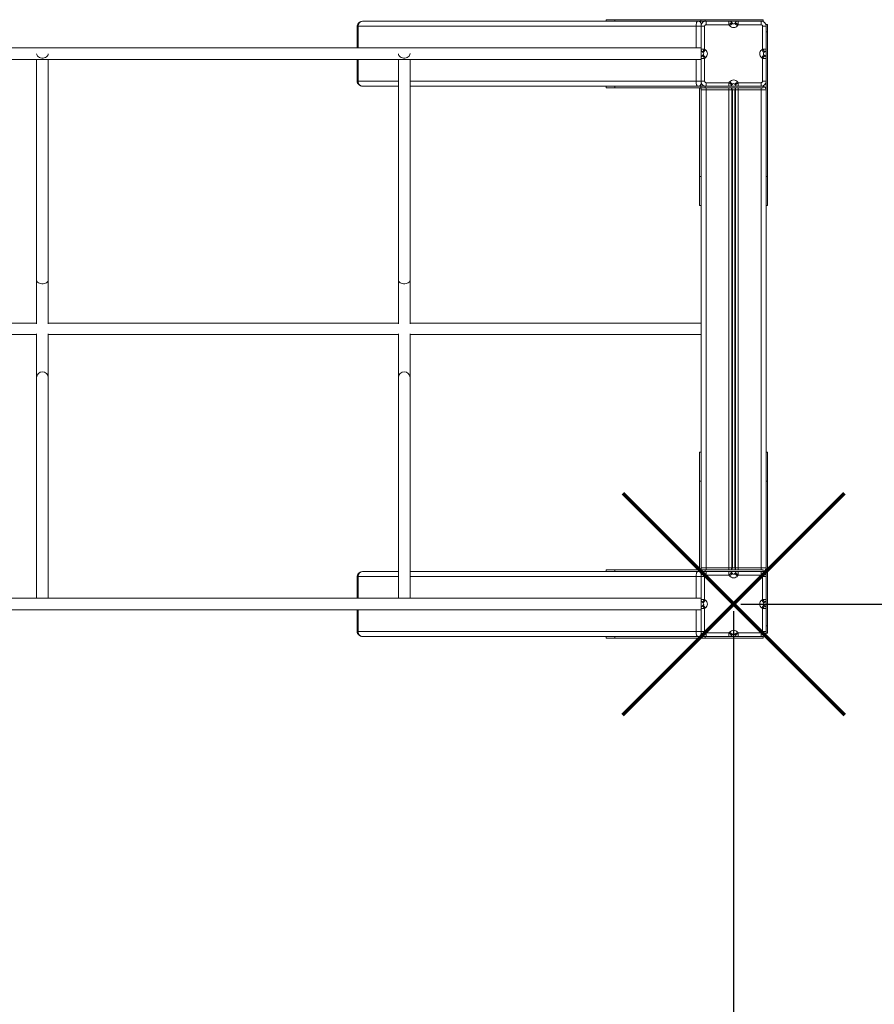
# Model space of a CAD drawing. Units: millimetres. Extents: x -429 to 7585, y -1853 to 3194.
# Drawn here: x 4616 to 5797, y -336 to 1023 of the extents above; entities that cross this region are included whole.
import ezdxf

# ---------------------------------------------------------------- set-up
doc = ezdxf.new("R2010")
doc.units = ezdxf.units.MM
doc.header["$PDSIZE"] = -1
doc.layers.add('QUOTE', color=212, linetype='Continuous', lineweight=18)
doc.dimstyles.new('2011', dxfattribs={"dimtxt": 120, "dimasz": 100, "dimexe": 6, "dimexo": 10, "dimgap": 15, "dimtad": 1, "dimtxsty": 'Standard', "dimcen": 5, "dimadec": 0, "dimazin": 0, "dimtfac": 1, "dimtmove": 0, "dimatfit": 3, "dimfxl": 1, "dimarcsym": 0})

# ---------------------------------------------------------------- blocks, each defined once
blk = doc.blocks.new('*D7')
at = {"layer": 'DEFPOINTS', "color": 0, "transparency": 16777216}
for p in [(5602.5, 216.4), (7147.5, -1403.6), (7568.7, -1403.6)]:
    blk.add_point(p, dxfattribs=at)
at = {"layer": 'QUOTE', "color": 0, "lineweight": -2, "transparency": 16777216}
for p, q in [((5612.5, 216.4), (7574.7, 216.4)), ((7568.7, 116.4), (7568.7, -1303.6)), ((7157.5, -1403.6), (7574.7, -1403.6))]:
    blk.add_line(p, q, dxfattribs=at)
at = {"layer": 'QUOTE', "color": 0, "transparency": 16777216}
for points in [[(7552.1, 116.4), (7585.4, 116.4), (7568.7, 216.4)], [(7552.1, -1303.6), (7585.4, -1303.6), (7568.7, -1403.6)]]:
    blk.add_solid(points, dxfattribs=at)
at = {"layer": 'QUOTE', "color": 0, "transparency": 16777216, "insert": (7493.7, -593.6), "char_height": 120, "attachment_point": 5, "rotation": 90}
blk.add_mtext('1620', dxfattribs=at)
blk = doc.blocks.new('*D9')
at = {"layer": 'DEFPOINTS', "color": 0, "transparency": 16777216}
for p in [(5602.5, 216.4), (7147.5, -1403.6), (7147.5, -1836.3)]:
    blk.add_point(p, dxfattribs=at)
at = {"layer": 'QUOTE', "color": 0, "lineweight": -2, "transparency": 16777216}
for p, q in [((5602.5, 206.4), (5602.5, -1842.3)), ((7147.5, -1413.6), (7147.5, -1842.3)), ((5702.5, -1836.3), (7047.5, -1836.3))]:
    blk.add_line(p, q, dxfattribs=at)
at = {"layer": 'QUOTE', "color": 0, "transparency": 16777216}
for points in [[(5702.5, -1819.6), (5702.5, -1852.9), (5602.5, -1836.3)], [(7047.5, -1819.6), (7047.5, -1852.9), (7147.5, -1836.3)]]:
    blk.add_solid(points, dxfattribs=at)
at = {"layer": 'QUOTE', "color": 0, "transparency": 16777216, "insert": (6375, -1761.3), "char_height": 120, "attachment_point": 5}
blk.add_mtext('1545', dxfattribs=at)

msp = doc.modelspace()

# ---------------------------------------------------------------- linework, layer by layer
at = {"color": 7, "linetype": 'Continuous', "lineweight": 15}
for p, q in [((5430.912, 1021.369), (5090.714, 1021.369)), ((5426.502, 1023.369), (5426.502, 1021.369)), ((5426.502, 1023.369), (5438.218, 1023.369)), ((5430.912, 1021.369), (5438.218, 1021.369)), ((5438.218, 1023.369), (5438.218, 1021.369)), ((5438.218, 1023.369), (5557.421, 1023.369)), ((5438.218, 1021.369), (5557.421, 1021.369)), ((5557.421, 1023.369), (5557.421, 1021.369)), ((5557.421, 1023.369), (5563.278, 1023.369)), ((5557.421, 1021.369), (5563.278, 1021.369)), ((5563.278, 1023.369), (5563.278, 1021.369)), ((5563.278, 1023.369), (5643.279, 1023.369)), ((5563.278, 1021.369), (5564.454, 1021.369)), ((5564.454, 1016.369), (5564.454, 1021.369)), ((5564.454, 1021.369), (5596.051, 1021.369)), ((5596.051, 1016.369), (5596.051, 1021.369)), ((5596.051, 1021.369), (5608.857, 1021.369)), ((5608.857, 1016.369), (5608.857, 1021.369)), ((5608.857, 1021.369), (5640.454, 1021.369)), ((5640.454, 1016.369), (5640.454, 1021.369)), ((5640.454, 1021.369), (5643.279, 1021.369)), ((5643.279, 1023.369), (5643.279, 1021.369)), ((5082.471, 1014.369), (5082.471, 984.369)), ((5550.625, 1014.369), (5083.643, 1014.369)), ((5557.454, 1014.369), (5550.625, 1014.369)), ((5557.454, 1017.369), (5557.454, 1014.369)), ((5557.454, 982.772), (5557.454, 1014.369)), ((5562.454, 1014.369), (5557.454, 1014.369)), ((5562.454, 1014.369), (5562.454, 982.772)), ((5596.051, 1016.369), (5564.454, 1016.369)), ((5596.988, 1015.198), (5596.051, 1016.369)), ((5599.955, 1019.493), (5600.892, 1018.321)), ((5604.015, 1018.321), (5604.953, 1019.493)), ((5608.857, 1016.369), (5607.92, 1015.198)), ((5640.454, 1016.369), (5608.857, 1016.369)), ((5642.454, 982.772), (5642.454, 1014.369)), ((5642.454, 1014.369), (5647.454, 1014.369)), ((5649.454, 1016.592), (5647.454, 1016.592)), ((5647.454, 1016.592), (5647.454, 1014.369)), ((5647.454, 1014.369), (5647.454, 982.772)), ((5649.454, 1006.592), (5647.454, 1006.592)), ((5649.454, 1016.592), (5649.454, 1006.592)), ((5649.454, 1006.592), (5649.454, 806.592)), ((5557.454, 984.369), (3737.454, 984.369)), ((5562.454, 982.772), (5557.454, 982.772)), ((5557.454, 969.966), (5557.454, 982.772)), ((5562.454, 982.772), (5563.625, 981.835)), ((5641.282, 981.835), (5642.454, 982.772)), ((5647.454, 982.772), (5642.454, 982.772)), ((5647.454, 982.772), (5647.454, 969.966)), ((3737.454, 968.369), (5557.454, 968.369)), ((4639.454, 968.369), (4639.454, 663.532)), ((4655.454, 663.532), (4655.454, 968.369)), ((5082.471, 968.369), (5082.471, 938.369)), ((5139.454, 968.369), (5139.454, 663.532)), ((5155.454, 663.532), (5155.454, 968.369)), ((5557.454, 938.369), (5557.454, 969.966)), ((5562.454, 969.966), (5557.454, 969.966)), ((5560.502, 977.931), (5559.33, 978.868)), ((5559.33, 973.87), (5560.502, 974.807)), ((5563.625, 970.903), (5562.454, 969.966)), ((5562.454, 969.966), (5562.454, 938.369)), ((5642.454, 969.966), (5641.282, 970.903)), ((5647.454, 969.966), (5642.454, 969.966)), ((5642.454, 938.369), (5642.454, 969.966)), ((5645.577, 978.868), (5644.406, 977.931)), ((5644.406, 974.807), (5645.577, 973.87)), ((5647.454, 969.966), (5647.454, 938.369)), ((5557.454, 938.369), (5550.625, 938.369)), ((5557.454, 938.369), (5562.454, 938.369)), ((5557.454, 938.369), (5557.454, 935.369)), ((5647.454, 938.369), (5642.454, 938.369)), ((5647.454, 938.369), (5647.454, 806.592)), ((5139.454, 931.369), (5090.714, 931.369)), ((5430.912, 931.369), (5155.454, 931.369)), ((5426.502, 931.369), (5426.502, 929.369)), ((5426.502, 929.369), (5438.218, 929.369)), ((5430.912, 931.369), (5438.218, 931.369)), ((5438.218, 931.369), (5438.218, 929.369)), ((5438.218, 931.369), (5557.421, 931.369)), ((5438.218, 929.369), (5557.421, 929.369)), ((5555.454, 931.905), (5555.454, 931.369)), ((5555.454, 929.369), (5555.454, 806.592)), ((5557.454, 935.369), (5557.421, 931.369)), ((5557.421, 931.369), (5557.421, 929.369)), ((5557.421, 931.369), (5563.278, 931.369)), ((5557.421, 929.369), (5563.278, 929.369)), ((5557.454, 929.369), (5557.454, 806.592)), ((5557.454, 926.369), (5564.454, 926.369)), ((5563.278, 931.369), (5563.278, 929.369)), ((5563.278, 931.369), (5564.454, 931.369)), ((5563.278, 929.369), (5643.279, 929.369)), ((5564.454, 931.369), (5564.454, 936.369)), ((5564.454, 936.369), (5596.051, 936.369)), ((5596.051, 931.369), (5564.454, 931.369)), ((5564.454, 266.369), (5564.454, 926.369)), ((5564.454, 926.369), (5596.051, 926.369)), ((5596.051, 936.369), (5596.988, 937.54)), ((5596.051, 931.369), (5596.051, 936.369)), ((5596.051, 931.369), (5608.857, 931.369)), ((5596.051, 266.369), (5596.051, 926.369)), ((5596.051, 926.369), (5599.955, 926.369)), ((5600.892, 934.417), (5599.955, 933.246)), ((5599.955, 266.369), (5599.955, 926.369)), ((5599.955, 926.369), (5600.892, 926.369)), ((5600.892, 266.369), (5600.892, 926.369)), ((5600.892, 926.369), (5604.015, 926.369)), ((5604.953, 933.246), (5604.015, 934.417)), ((5604.015, 926.369), (5604.953, 926.369)), ((5604.015, 266.369), (5604.015, 926.369)), ((5604.953, 926.369), (5608.857, 926.369)), ((5604.953, 266.369), (5604.953, 926.369)), ((5607.92, 937.54), (5608.857, 936.369)), ((5608.857, 931.369), (5608.857, 936.369)), ((5608.857, 936.369), (5640.454, 936.369)), ((5640.454, 931.369), (5608.857, 931.369)), ((5608.857, 266.369), (5608.857, 926.369)), ((5608.857, 926.369), (5640.454, 926.369)), ((5640.454, 931.369), (5640.454, 936.369)), ((5640.454, 931.369), (5643.279, 931.369)), ((5640.454, 266.369), (5640.454, 926.369)), ((5640.454, 926.369), (5647.454, 926.369)), ((5643.279, 931.369), (5643.279, 929.369)), ((5557.454, 806.592), (5555.454, 806.592)), ((5555.454, 806.592), (5555.454, 766.592)), ((5557.454, 806.592), (5557.454, 793.151)), ((5649.454, 806.592), (5647.454, 806.592)), ((5647.454, 806.592), (5647.454, 793.151)), ((5649.454, 806.592), (5649.454, 766.592)), ((5557.454, 399.588), (5557.454, 793.151)), ((5647.454, 399.588), (5647.454, 793.151)), ((5555.454, 766.592), (5557.454, 766.592)), ((5647.454, 766.592), (5649.454, 766.592)), ((4639.454, 663.532), (4639.454, 603.142)), ((4655.454, 603.199), (4655.454, 663.532)), ((5139.454, 663.532), (5139.454, 603.142)), ((5155.454, 603.199), (5155.454, 663.532)), ((4639.454, 604.369), (4155.454, 604.369)), ((5139.454, 604.369), (4655.454, 604.369)), ((5557.454, 604.369), (5155.454, 604.369)), ((4155.454, 588.369), (4639.454, 588.369)), ((4639.454, 589.539), (4639.454, 529.206)), ((4655.454, 529.206), (4655.454, 589.596)), ((4655.454, 588.369), (5139.454, 588.369)), ((5139.454, 589.539), (5139.454, 529.206)), ((5155.454, 529.206), (5155.454, 589.596)), ((5155.454, 588.369), (5557.454, 588.369)), ((4639.454, 529.206), (4639.454, 224.369)), ((4655.454, 224.369), (4655.454, 529.206)), ((5139.454, 529.206), (5139.454, 224.369)), ((5155.454, 224.369), (5155.454, 529.206)), ((5557.454, 426.147), (5555.454, 426.147)), ((5555.454, 386.147), (5555.454, 426.147)), ((5649.454, 426.147), (5647.454, 426.147)), ((5649.454, 386.147), (5649.454, 426.147)), ((5557.454, 386.147), (5557.454, 399.588)), ((5647.454, 386.147), (5647.454, 399.588)), ((5557.454, 386.147), (5555.454, 386.147)), ((5555.454, 263.369), (5555.454, 386.147)), ((5557.454, 263.369), (5557.454, 386.147)), ((5649.454, 386.147), (5647.454, 386.147)), ((5647.454, 254.369), (5647.454, 386.147)), ((5649.454, 186.147), (5649.454, 386.147)), ((5139.454, 261.369), (5090.714, 261.369)), ((5430.912, 261.369), (5155.454, 261.369)), ((5426.502, 263.369), (5426.502, 261.369)), ((5426.502, 263.369), (5438.218, 263.369)), ((5430.912, 261.369), (5438.218, 261.369)), ((5438.218, 261.369), (5438.218, 263.369)), ((5438.218, 263.369), (5557.421, 263.369)), ((5438.218, 261.369), (5557.421, 261.369)), ((5555.454, 260.833), (5555.454, 261.369)), ((5557.421, 261.369), (5557.421, 263.369)), ((5557.421, 263.369), (5563.278, 263.369)), ((5557.421, 261.369), (5563.278, 261.369)), ((5557.454, 257.369), (5557.421, 261.369)), ((5564.454, 266.369), (5557.454, 266.369)), ((5563.278, 261.369), (5563.278, 263.369)), ((5563.278, 263.369), (5643.279, 263.369)), ((5563.278, 261.369), (5564.454, 261.369)), ((5596.051, 266.369), (5564.454, 266.369)), ((5564.454, 256.369), (5564.454, 261.369)), ((5564.454, 261.369), (5596.051, 261.369)), ((5599.955, 266.369), (5596.051, 266.369)), ((5596.051, 256.369), (5596.051, 261.369)), ((5596.051, 261.369), (5608.857, 261.369)), ((5600.892, 266.369), (5599.955, 266.369)), ((5599.955, 259.493), (5600.892, 258.321)), ((5604.015, 266.369), (5600.892, 266.369)), ((5604.953, 266.369), (5604.015, 266.369)), ((5604.015, 258.321), (5604.953, 259.493)), ((5608.857, 266.369), (5604.953, 266.369)), ((5640.454, 266.369), (5608.857, 266.369)), ((5608.857, 256.369), (5608.857, 261.369)), ((5608.857, 261.369), (5640.454, 261.369)), ((5647.454, 266.369), (5640.454, 266.369)), ((5640.454, 256.369), (5640.454, 261.369)), ((5640.454, 261.369), (5643.279, 261.369)), ((5643.279, 261.369), (5643.279, 263.369)), ((5082.471, 254.369), (5082.471, 224.369)), ((5557.454, 254.369), (5550.625, 254.369)), ((5557.454, 254.369), (5557.454, 257.369)), ((5562.454, 254.369), (5557.454, 254.369)), ((5557.454, 222.772), (5557.454, 254.369)), ((5562.454, 254.369), (5562.454, 222.772)), ((5596.051, 256.369), (5564.454, 256.369)), ((5596.988, 255.198), (5596.051, 256.369)), ((5608.857, 256.369), (5607.92, 255.198)), ((5640.454, 256.369), (5608.857, 256.369)), ((5642.454, 222.772), (5642.454, 254.369)), ((5642.454, 254.369), (5647.454, 254.369)), ((5647.454, 254.369), (5647.454, 222.772)), ((5557.454, 224.369), (3737.454, 224.369)), ((5562.454, 222.772), (5557.454, 222.772)), ((5557.454, 222.772), (5557.454, 209.966)), ((5560.502, 217.931), (5559.33, 218.868)), ((5562.454, 222.772), (5563.625, 221.835)), ((5641.282, 221.835), (5642.454, 222.772)), ((5647.454, 222.772), (5642.454, 222.772)), ((5645.577, 218.868), (5644.406, 217.931)), ((5647.454, 209.966), (5647.454, 222.772)), ((3737.454, 208.369), (5557.454, 208.369)), ((5082.471, 208.369), (5082.471, 178.369)), ((5562.454, 209.966), (5557.454, 209.966)), ((5557.454, 178.369), (5557.454, 209.966)), ((5559.33, 213.87), (5560.502, 214.807)), ((5563.625, 210.903), (5562.454, 209.966)), ((5562.454, 209.966), (5562.454, 178.369)), ((5642.454, 209.966), (5641.282, 210.903)), ((5647.454, 209.966), (5642.454, 209.966)), ((5642.454, 178.369), (5642.454, 209.966)), ((5644.406, 214.807), (5645.577, 213.87)), ((5647.454, 209.966), (5647.454, 178.369)), ((5550.625, 178.369), (5083.643, 178.369)), ((5557.454, 178.369), (5550.625, 178.369)), ((5557.454, 178.369), (5562.454, 178.369)), ((5557.454, 175.369), (5557.454, 178.369)), ((5596.051, 176.369), (5596.988, 177.54)), ((5607.92, 177.54), (5608.857, 176.369)), ((5647.454, 178.369), (5642.454, 178.369)), ((5649.454, 186.147), (5647.454, 186.147)), ((5647.454, 176.147), (5647.454, 178.369)), ((5649.454, 176.147), (5649.454, 186.147)), ((5430.912, 171.369), (5090.714, 171.369)), ((5426.502, 171.369), (5426.502, 169.369)), ((5426.502, 169.369), (5438.218, 169.369)), ((5430.912, 171.369), (5438.218, 171.369)), ((5438.218, 169.369), (5438.218, 171.369)), ((5438.218, 171.369), (5557.421, 171.369)), ((5438.218, 169.369), (5557.421, 169.369)), ((5557.421, 169.369), (5557.421, 171.369)), ((5557.421, 171.369), (5563.278, 171.369)), ((5557.421, 169.369), (5563.278, 169.369)), ((5563.278, 169.369), (5563.278, 171.369)), ((5563.278, 171.369), (5564.454, 171.369)), ((5563.278, 169.369), (5643.279, 169.369)), ((5564.454, 171.369), (5564.454, 176.369)), ((5564.454, 176.369), (5596.051, 176.369)), ((5596.051, 171.369), (5564.454, 171.369)), ((5596.051, 171.369), (5596.051, 176.369)), ((5596.051, 171.369), (5608.857, 171.369)), ((5600.892, 174.417), (5599.955, 173.246)), ((5604.953, 173.246), (5604.015, 174.417)), ((5608.857, 171.369), (5608.857, 176.369)), ((5608.857, 176.369), (5640.454, 176.369)), ((5640.454, 171.369), (5608.857, 171.369)), ((5640.454, 171.369), (5640.454, 176.369)), ((5640.454, 171.369), (5643.279, 171.369)), ((5643.279, 169.369), (5643.279, 171.369)), ((5649.454, 176.147), (5647.454, 176.147))]:
    msp.add_line(p, q, dxfattribs=at)
at = {"color": 8, "linetype": 'Continuous', "lineweight": 15}
for p, q in [((5083.643, 1014.369), (5082.471, 1014.369)), ((5083.643, 1014.369), (5083.643, 984.369)), ((5550.625, 984.369), (5550.625, 1014.369)), ((5083.643, 968.369), (5083.643, 938.369)), ((5550.625, 938.369), (5550.625, 968.369)), ((5082.471, 938.369), (5083.643, 938.369)), ((5139.454, 938.369), (5083.643, 938.369)), ((5550.625, 938.369), (5155.454, 938.369)), ((5564.454, 926.369), (5564.454, 929.369)), ((5596.051, 926.369), (5596.051, 929.369)), ((5608.857, 929.369), (5608.857, 926.369)), ((5640.454, 929.369), (5640.454, 926.369)), ((5564.454, 263.369), (5564.454, 266.369)), ((5596.051, 263.369), (5596.051, 266.369)), ((5608.857, 266.369), (5608.857, 263.369)), ((5640.454, 266.369), (5640.454, 263.369)), ((5082.471, 254.369), (5083.643, 254.369)), ((5083.643, 224.369), (5083.643, 254.369)), ((5139.454, 254.369), (5083.643, 254.369)), ((5550.625, 254.369), (5155.454, 254.369)), ((5550.625, 254.369), (5550.625, 224.369)), ((5083.643, 178.369), (5083.643, 208.369)), ((5550.625, 208.369), (5550.625, 178.369)), ((5083.643, 178.369), (5082.471, 178.369))]:
    msp.add_line(p, q, dxfattribs=at)
at = {"color": 7, "linetype": 'Continuous', "lineweight": 15, "flags": 128}
for points in [[(5090.714, 1021.369), (5089.517, 1021.297), (5087.779, 1020.922), (5086.331, 1020.322), (5085.079, 1019.514), (5084.052, 1018.531), (5083.267, 1017.407), (5082.743, 1016.177), (5082.483, 1014.744), (5082.471, 1014.369)], [(5596.051, 1016.369), (5596.812, 1016.978), (5597.545, 1017.564), (5598.22, 1018.104), (5598.812, 1018.578), (5599.297, 1018.966), (5599.658, 1019.255), (5599.88, 1019.433), (5599.955, 1019.493)], [(5596.988, 1015.198), (5597.749, 1015.807), (5598.482, 1016.393), (5599.157, 1016.933), (5599.749, 1017.406), (5600.234, 1017.795), (5600.595, 1018.084), (5600.817, 1018.261), (5600.892, 1018.321)], [(5607.92, 1015.198), (5607.158, 1015.807), (5606.426, 1016.393), (5605.751, 1016.933), (5605.159, 1017.406), (5604.674, 1017.795), (5604.313, 1018.084), (5604.091, 1018.261), (5604.015, 1018.321)], [(5608.857, 1016.369), (5608.095, 1016.978), (5607.363, 1017.564), (5606.688, 1018.104), (5606.096, 1018.578), (5605.611, 1018.966), (5605.25, 1019.255), (5605.028, 1019.433), (5604.953, 1019.493)], [(5562.454, 982.772), (5561.844, 982.01), (5561.258, 981.278), (5560.718, 980.603), (5560.245, 980.011), (5559.857, 979.526), (5559.568, 979.165), (5559.39, 978.943), (5559.33, 978.868)], [(5563.625, 981.835), (5563.016, 981.073), (5562.43, 980.341), (5561.89, 979.666), (5561.417, 979.074), (5561.028, 978.589), (5560.739, 978.228), (5560.562, 978.006), (5560.502, 977.931)], [(5644.406, 977.931), (5644.346, 978.006), (5644.168, 978.228), (5643.88, 978.589), (5643.491, 979.074), (5643.018, 979.666), (5642.478, 980.341), (5641.892, 981.073), (5641.282, 981.835)], [(5645.577, 978.868), (5645.517, 978.943), (5645.34, 979.165), (5645.051, 979.526), (5644.662, 980.011), (5644.189, 980.603), (5643.649, 981.278), (5643.063, 982.01), (5642.454, 982.772)], [(4655.453, 976.324), (4655.348, 975.407), (4654.886, 974.098), (4654.075, 972.898), (4652.955, 971.862), (4651.578, 971.04), (4650.008, 970.47), (4648.319, 970.178), (4646.589, 970.178), (4644.899, 970.47), (4643.329, 971.04), (4641.952, 971.862), (4640.832, 972.898), (4640.022, 974.098), (4639.559, 975.407), (4639.454, 976.428)], [(4655.453, 976.324), (4655.348, 975.407), (4654.886, 974.098), (4654.075, 972.898), (4652.955, 971.862), (4651.578, 971.04), (4650.008, 970.47), (4648.319, 970.178), (4646.589, 970.178), (4644.899, 970.47), (4643.329, 971.04), (4641.952, 971.862), (4640.832, 972.898), (4640.022, 974.098), (4639.559, 975.407), (4639.454, 976.428)], [(5155.454, 976.464), (5155.348, 975.407), (5154.886, 974.098), (5154.075, 972.898), (5152.955, 971.862), (5151.578, 971.04), (5150.008, 970.47), (5148.319, 970.178), (5146.589, 970.178), (5144.899, 970.47), (5143.329, 971.04), (5141.952, 971.862), (5140.832, 972.898), (5140.022, 974.098), (5139.559, 975.407), (5139.454, 976.428)], [(5562.454, 969.966), (5561.844, 970.728), (5561.258, 971.46), (5560.718, 972.135), (5560.245, 972.727), (5559.857, 973.212), (5559.568, 973.573), (5559.39, 973.795), (5559.33, 973.87)], [(5563.625, 970.903), (5563.016, 971.665), (5562.43, 972.397), (5561.89, 973.072), (5561.417, 973.664), (5561.028, 974.149), (5560.739, 974.51), (5560.562, 974.732), (5560.502, 974.807)], [(5644.406, 974.807), (5644.346, 974.732), (5644.168, 974.51), (5643.88, 974.149), (5643.491, 973.664), (5643.018, 973.072), (5642.478, 972.397), (5641.892, 971.665), (5641.282, 970.903)], [(5645.577, 973.87), (5645.517, 973.795), (5645.34, 973.573), (5645.051, 973.212), (5644.662, 972.727), (5644.189, 972.135), (5643.649, 971.46), (5643.063, 970.728), (5642.454, 969.966)], [(5082.471, 938.369), (5082.591, 937.163), (5083.003, 935.863), (5083.675, 934.687), (5084.582, 933.653), (5085.708, 932.777), (5087.042, 932.084), (5088.562, 931.605), (5090.232, 931.381), (5090.714, 931.369)], [(5599.955, 933.246), (5599.88, 933.306), (5599.658, 933.483), (5599.297, 933.772), (5598.812, 934.16), (5598.22, 934.634), (5597.545, 935.174), (5596.812, 935.76), (5596.051, 936.369)], [(5600.892, 934.417), (5600.817, 934.477), (5600.595, 934.655), (5600.234, 934.943), (5599.749, 935.332), (5599.157, 935.805), (5598.482, 936.345), (5597.749, 936.931), (5596.988, 937.54)], [(5604.015, 934.417), (5604.091, 934.477), (5604.313, 934.655), (5604.674, 934.943), (5605.159, 935.332), (5605.751, 935.805), (5606.426, 936.345), (5607.158, 936.931), (5607.92, 937.54)], [(5604.953, 933.246), (5605.028, 933.306), (5605.25, 933.483), (5605.611, 933.772), (5606.096, 934.16), (5606.688, 934.634), (5607.363, 935.174), (5608.095, 935.76), (5608.857, 936.369)], [(4655.454, 663.53), (4655.348, 662.736), (4654.886, 661.711), (4654.075, 660.77), (4652.955, 659.959), (4651.578, 659.315), (4650.008, 658.868), (4648.319, 658.64), (4646.589, 658.64), (4644.899, 658.868), (4643.329, 659.315), (4641.952, 659.959), (4640.832, 660.77), (4640.022, 661.711), (4639.559, 662.736), (4639.454, 663.501)], [(4655.454, 663.53), (4655.348, 662.736), (4654.886, 661.711), (4654.075, 660.77), (4652.955, 659.959), (4651.578, 659.315), (4650.008, 658.868), (4648.319, 658.64), (4646.589, 658.64), (4644.899, 658.868), (4643.329, 659.315), (4641.952, 659.959), (4640.832, 660.77), (4640.022, 661.711), (4639.559, 662.736), (4639.454, 663.501)], [(5155.454, 663.532), (5155.348, 662.736), (5154.886, 661.711), (5154.075, 660.77), (5152.955, 659.959), (5151.578, 659.315), (5150.008, 658.868), (5148.319, 658.64), (5146.589, 658.64), (5144.899, 658.868), (5143.329, 659.315), (5141.952, 659.959), (5140.832, 660.77), (5140.022, 661.711), (5139.559, 662.736), (5139.454, 663.532)], [(5090.714, 261.369), (5089.517, 261.297), (5087.779, 260.922), (5086.331, 260.322), (5085.079, 259.514), (5084.052, 258.531), (5083.267, 257.407), (5082.743, 256.177), (5082.483, 254.744), (5082.471, 254.369)], [(5596.051, 256.369), (5596.812, 256.978), (5597.545, 257.564), (5598.22, 258.104), (5598.812, 258.578), (5599.297, 258.966), (5599.658, 259.255), (5599.88, 259.433), (5599.955, 259.493)], [(5608.857, 256.369), (5608.095, 256.978), (5607.363, 257.564), (5606.688, 258.104), (5606.096, 258.578), (5605.611, 258.966), (5605.25, 259.255), (5605.028, 259.433), (5604.953, 259.493)], [(5596.988, 255.198), (5597.749, 255.807), (5598.482, 256.393), (5599.157, 256.933), (5599.749, 257.406), (5600.234, 257.795), (5600.595, 258.083), (5600.817, 258.261), (5600.892, 258.321)], [(5607.92, 255.198), (5607.158, 255.807), (5606.426, 256.393), (5605.751, 256.933), (5605.159, 257.406), (5604.674, 257.795), (5604.313, 258.083), (5604.091, 258.261), (5604.015, 258.321)], [(5562.454, 222.772), (5561.844, 222.011), (5561.258, 221.278), (5560.718, 220.603), (5560.245, 220.011), (5559.857, 219.526), (5559.568, 219.165), (5559.39, 218.943), (5559.33, 218.868)], [(5563.625, 221.835), (5563.016, 221.073), (5562.43, 220.341), (5561.89, 219.666), (5561.417, 219.074), (5561.028, 218.589), (5560.739, 218.228), (5560.562, 218.006), (5560.502, 217.931)], [(5644.406, 217.931), (5644.346, 218.006), (5644.168, 218.228), (5643.88, 218.589), (5643.491, 219.074), (5643.018, 219.666), (5642.478, 220.341), (5641.892, 221.073), (5641.282, 221.835)], [(5645.577, 218.868), (5645.517, 218.943), (5645.34, 219.165), (5645.051, 219.526), (5644.662, 220.011), (5644.189, 220.603), (5643.649, 221.278), (5643.063, 222.011), (5642.454, 222.772)], [(4646.521, 208.369), (4647.454, 208.315), (4648.386, 208.369)], [(4646.521, 208.369), (4647.454, 208.315), (4648.386, 208.369)], [(5146.521, 208.369), (5147.454, 208.315), (5148.386, 208.369)], [(5562.454, 209.966), (5561.844, 210.728), (5561.258, 211.46), (5560.718, 212.135), (5560.245, 212.727), (5559.857, 213.212), (5559.568, 213.573), (5559.39, 213.795), (5559.33, 213.87)], [(5563.625, 210.903), (5563.016, 211.665), (5562.43, 212.397), (5561.89, 213.072), (5561.417, 213.664), (5561.028, 214.149), (5560.739, 214.51), (5560.562, 214.732), (5560.502, 214.807)], [(5644.406, 214.807), (5644.346, 214.732), (5644.168, 214.51), (5643.88, 214.149), (5643.491, 213.664), (5643.018, 213.072), (5642.478, 212.397), (5641.892, 211.665), (5641.282, 210.903)], [(5645.577, 213.87), (5645.517, 213.795), (5645.34, 213.573), (5645.051, 213.212), (5644.662, 212.727), (5644.189, 212.135), (5643.649, 211.46), (5643.063, 210.728), (5642.454, 209.966)], [(5082.471, 178.369), (5082.591, 177.163), (5083.003, 175.863), (5083.675, 174.687), (5084.582, 173.653), (5085.708, 172.777), (5087.042, 172.084), (5088.562, 171.605), (5090.232, 171.381), (5090.714, 171.369)], [(5600.892, 174.417), (5600.817, 174.477), (5600.595, 174.655), (5600.234, 174.943), (5599.749, 175.332), (5599.157, 175.805), (5598.482, 176.345), (5597.749, 176.931), (5596.988, 177.54)], [(5604.015, 174.417), (5604.091, 174.477), (5604.313, 174.655), (5604.674, 174.943), (5605.159, 175.332), (5605.751, 175.805), (5606.426, 176.345), (5607.158, 176.931), (5607.92, 177.54)], [(5599.955, 173.246), (5599.88, 173.306), (5599.658, 173.483), (5599.297, 173.772), (5598.812, 174.16), (5598.22, 174.634), (5597.545, 175.174), (5596.812, 175.76), (5596.051, 176.369)], [(5604.953, 173.246), (5605.028, 173.306), (5605.25, 173.483), (5605.611, 173.772), (5606.096, 174.16), (5606.688, 174.634), (5607.363, 175.174), (5608.095, 175.76), (5608.857, 176.369)]]:
    msp.add_lwpolyline(points, dxfattribs=at)
at = {"color": 1, "lineweight": 70}
for points in [[(5449.255, 63.17), (5755.652, 369.568)], [(5449.255, 369.568), (5755.652, 63.17)]]:
    msp.add_lwpolyline(points, dxfattribs=at)
at = {"color": 7, "linetype": 'Continuous', "lineweight": 15}
for centre, radius, start, end in [((5553.454, 1017.369), 4, 0.000225, 89.999522), ((5564.454, 1014.369), 7, 89.999274, 180.000238), ((5596.051, 1016.369), 5, 38.659687, 89.999908), ((5608.857, 1016.369), 5, 90.000092, 141.340313), ((5640.454, 1014.369), 7, 359.999762, 89.99975), ((5564.454, 1014.369), 2, 89.997323, 180.00097), ((5602.454, 1019.571), 7, 218.660302, 321.339698), ((5602.454, 1019.571), 2, 218.661474, 321.338526), ((5640.454, 1014.369), 2, 359.99903, 89.999262), ((5562.454, 982.772), 5, 180.000638, 231.341188), ((5559.252, 976.369), 7, 308.659521, 51.340479), ((5645.655, 976.369), 7, 128.659521, 231.340479), ((5642.454, 982.772), 5, 308.660562, 0.000455), ((5562.454, 969.966), 5, 128.659302, 179.999475), ((5559.252, 976.369), 2, 308.660107, 51.339893), ((5645.655, 976.369), 2, 128.660107, 231.339893), ((5642.454, 969.966), 5, 359.999545, 51.339438), ((5564.454, 938.369), 7, 179.999762, 270.000726), ((5564.454, 938.369), 2, 179.99903, 270.002677), ((5602.454, 933.167), 7, 38.660302, 141.339698), ((5640.454, 938.369), 7, 270.00025, 0.000238), ((5640.454, 938.369), 2, 270.000738, 0.00097), ((5553.454, 935.369), 4, 270.000478, 359.99998), ((5562.223, 927.869), 5, 162.542271, 197.457729), ((5596.051, 936.369), 5, 270.000092, 321.340313), ((5602.454, 933.167), 2, 38.661474, 141.338526), ((5608.857, 936.369), 5, 218.659687, 269.999908), ((5642.454, 926.437), 5, 359.216191, 80.511749), ((4647.454, 529.061), 8.001, 1.033409, 178.966591), ((5147.454, 529.061), 8.001, 1.033615, 178.966385), ((5553.454, 257.369), 4, 0.000042, 89.999522), ((5562.223, 264.869), 5, 162.542405, 197.457595), ((5564.454, 254.369), 7, 89.999274, 180.000055), ((5596.051, 256.369), 5, 38.659796, 89.999976), ((5608.857, 256.369), 5, 90.000024, 141.340204), ((5640.454, 254.369), 7, 359.999945, 89.99975), ((5642.454, 266.301), 5, 279.488251, 0.783809), ((5564.454, 254.369), 2, 89.997323, 180.000116), ((5602.454, 259.571), 7, 218.660302, 321.339698), ((5602.454, 259.571), 2, 218.661474, 321.338526), ((5640.454, 254.369), 2, 359.999884, 89.999262), ((5562.454, 222.772), 5, 180.000328, 231.340698), ((5559.252, 216.369), 2, 308.659851, 51.340149), ((5559.252, 216.369), 7, 308.65979, 51.34021), ((5645.655, 216.369), 7, 128.65979, 231.34021), ((5645.655, 216.369), 2, 128.659851, 231.340149), ((5642.454, 222.772), 5, 308.660562, 0.000455), ((5562.454, 209.966), 5, 128.659302, 179.99967), ((5642.454, 209.966), 5, 359.999545, 51.339438), ((5564.454, 178.369), 7, 179.999998, 270.000726), ((5564.454, 178.369), 2, 179.999991, 270.002677), ((5602.454, 173.167), 7, 38.660302, 141.339698), ((5640.454, 178.369), 7, 270.00025, 0.000002), ((5640.454, 178.369), 2, 270.000738, 0.000009), ((5553.454, 175.369), 4, 270.000478, 0.000003), ((5596.051, 176.369), 5, 270.000016, 321.340192), ((5602.454, 173.167), 2, 38.661474, 141.338526), ((5608.857, 176.369), 5, 218.659808, 269.999984)]:
    msp.add_arc(centre, radius, start, end, dxfattribs=at)
at = {"color": 8, "linetype": 'Continuous', "lineweight": 15}
for centre, radius, start, end in [((5594.043, 926.432), 5.912, 359.389481, 29.788122), ((5595.128, 925.06), 5.911, 12.794415, 46.799742), ((5609.782, 925.059), 5.914, 133.207474, 167.198369), ((5610.867, 926.431), 5.915, 150.220054, 180.602342), ((5594.043, 266.306), 5.912, 330.211607, 0.610581), ((5595.128, 267.678), 5.911, 313.199863, 347.205612), ((5609.782, 267.679), 5.914, 192.801604, 226.792921), ((5610.867, 266.307), 5.915, 179.397596, 209.780216)]:
    msp.add_arc(centre, radius, start, end, dxfattribs=at)
at = {"color": 7, "linetype": 'Continuous', "lineweight": 15}
for centre, major_axis, ratio, start_param, end_param in [((5090.714, 1014.369), (7.071, 0), 0.98994949, 1.57079633, 3.14159265), ((5553.454, 1014.369), (0, 7), 0.40406102, 0, 1.57079633), ((5090.714, 938.369), (7.071, 0), 0.98994949, 3.14159265, 4.71238898), ((5553.454, 938.369), (0, 7), 0.40406102, 1.57079633, 3.14159265), ((5090.714, 254.369), (7.071, 0), 0.98994949, 1.57079633, 3.14159265), ((5553.454, 254.369), (0, 7), 0.40406102, 0, 1.57079633), ((5090.714, 178.369), (7.071, 0), 0.98994949, 3.14159265, 4.71238898), ((5553.454, 178.369), (0, 7), 0.40406102, 1.57079633, 3.14159265)]:
    msp.add_ellipse(centre, major_axis=major_axis, ratio=ratio, start_param=start_param, end_param=end_param, dxfattribs=at)

# ---------------------------------------------------------------- dimensions: what is measured, and where the dimension line sits
at = {"layer": 'QUOTE'}
dim = msp.add_linear_dim(base=(7568.738, -1403.631), p1=(5602.454, 216.369), p2=(7147.454, -1403.631), angle=90, dimstyle='2011', override={"dimpost": '<>'}, dxfattribs=at)
dim.commit()
dim.dimension.update_dxf_attribs({"geometry": '*D7', "text_midpoint": (7493.738, -593.631)})
dim = msp.add_linear_dim(base=(7147.454, -1836.269), p1=(5602.454, 216.369), p2=(7147.454, -1403.631), dimstyle='2011', override={"dimpost": '<>'}, dxfattribs=at)
dim.commit()
dim.dimension.update_dxf_attribs({"geometry": '*D9', "text_midpoint": (6374.954, -1761.269)})

doc.saveas('drawing.dxf')
